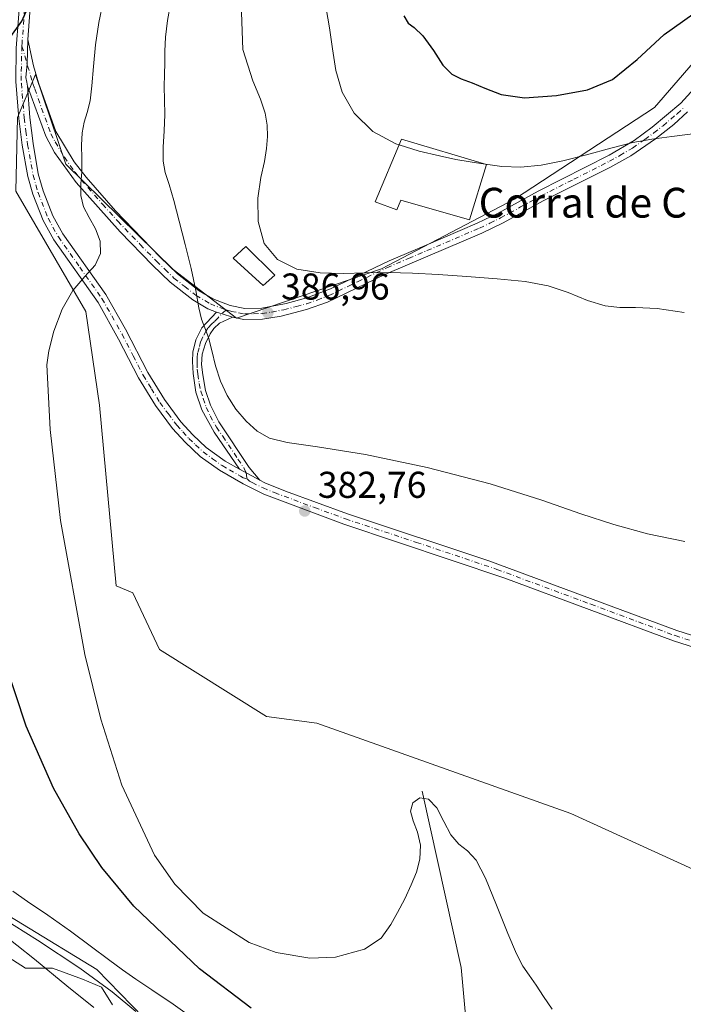
# Model space of a CAD drawing. Units: metres. Extents: x 628428 to 631918, y 4701856 to 4704233.
# Drawn here: x 629837 to 630015, y 4703595 to 4703859 of the extents above; entities that cross this region are included whole.
import ezdxf
from ezdxf.enums import TextEntityAlignment as Align

# ---------------------------------------------------------------- set-up
doc = ezdxf.new("R2010")
doc.units = ezdxf.units.M
doc.header["$MEASUREMENT"] = 0
doc.linetypes.add('DGN Style 4', pattern=[2.6384748266838614, 1.318413404963828, -0.6592067024819142, 0.001648016756204785, -0.6592067024819142])
for name, color, linetype, lineweight in [('Arbolado forestal CxS', 92, 'Continuous', 0), ('Camino Cxs', 7, 'Continuous', 0), ('Camino eje', 30, 'DGN Style 4', 13), ('Corriente natural lineal', 142, 'Continuous', 13), ('Cultivos herbáceos CxS', 92, 'Continuous', 0), ('Curva de nivel maestra', 30, 'Continuous', 30), ('Curva de nivel normal', 30, 'Continuous', 0), ('Edificación Cxs', 1, 'Continuous', 13), ('Edificación industrial Cxs', 135, 'Continuous', 13), ('Espacio natural protegido', 121, 'Continuous', 13), ('Espacio natural protegido CxS', 121, 'Continuous', 0), ('Matorral CxS', 135, 'Continuous', 0), ('Pista no pavimentada Cxs', 111, 'Continuous', 0), ('Pista no pavimentada eje', 91, 'DGN Style 4', 0), ('Punto de cota en terreno', 7, 'Continuous', 0), ('Rótulo de punto de cota en terreno', 7, 'Continuous', 0), ('Texto cartográfico', 7, 'Continuous', 0)]:
    doc.layers.add(name, color=color, linetype=linetype, lineweight=lineweight)
doc.styles.add('Style-Arial', font='txt')

# ---------------------------------------------------------------- blocks, each defined once
blk = doc.blocks.new('5PATER')
at = {"layer": 'Punto de cota en terreno', "linetype": 'Continuous', "lineweight": 0}
h = blk.add_hatch(color=51, dxfattribs=at)
edge = h.paths.add_edge_path()
edge.add_ellipse((0, 0), major_axis=(-0.1095731443231308, -0.1110710700762829), ratio=0.9994222409660322, start_angle=0, end_angle=360)

msp = doc.modelspace()

# ---------------------------------------------------------------- linework, layer by layer
at = {"layer": 'Arbolado forestal CxS', "color": 92, "linetype": 'Continuous', "lineweight": 0}
for points in [[(629649.9331, 4703859.4749, 358.0853999999963), (629634.8781000003, 4703803.838099999, 358.1491999999998), (629627.4914999995, 4703770.6251, 358.4612000000052), (629625.4685000004, 4703726.758099999, 359.6248999999953), (629643.2874999996, 4703692.4915, 363.1083999999973), (629660.3419000005, 4703660.165300001, 362.8469000000041), (629691.7575000003, 4703652.083699999, 362.8246000000072), (629717.7874999996, 4703652.083900001, 364.8080999999947), (629747.1867000004, 4703639.757099999, 359.5973999999987), (629779.4309, 4703645.6775, 367.2118999999948), (629818.0050999997, 4703628.2667, 366.9762000000046), (629858.0324999997, 4703603.909299999, 367.4149999999936), (629889.3727000002, 4703571.705499999, 362.2975000000006)], [(630079.6338999998, 4703414.735300001, 357.7185999999929), (630046.0887000002, 4703434.1819, 357.0970999999991), (630000.8154999996, 4703464.752499999, 362.0169000000024), (629970.2770999996, 4703490.6273, 365.5106999999989), (629948.4596999995, 4703498.949100001, 360.1821999999956), (629919.0245000003, 4703531.2029, 366.944399999993), (629889.3727000002, 4703571.705499999, 362.2975000000006), (629858.0324999997, 4703603.909299999, 367.4149999999936), (629818.0050999997, 4703628.2667, 366.9762000000046), (629779.4309, 4703645.6775, 367.2118999999948), (629747.1867000004, 4703639.757099999, 359.5973999999987)]]:
    msp.add_polyline3d(points, dxfattribs=at)
at = {"layer": 'Camino Cxs', "color": 7, "linetype": 'Continuous', "lineweight": 0, "extrusion": (-0.3025018395347582, -0.9175008556817092, 0.2582340351336729), "elevation": -4506165.707686244, "flags": 128}
msp.add_lwpolyline([(-874643.216195855, 1204898.695137297), (-874641.7131822109, 1204898.89015172), (-874638.8156473077, 1204899.100071704)], dxfattribs=at)
msp.add_lwpolyline([(-874643.216195855, 1204898.695137297), (-874641.7131822109, 1204898.89015172), (-874638.8156473077, 1204899.100071704)], dxfattribs=at)
at = {"layer": 'Camino Cxs', "color": 7, "linetype": 'Continuous', "lineweight": 0, "extrusion": (-0.1244415327530008, 0.06664082081623164, 0.9899865180531616), "elevation": 235455.4822648102, "flags": 128}
msp.add_lwpolyline([(-4443954.094581668, -1648555.196655133), (-4443954.094581668, -1648561.487302477)], dxfattribs=at)
at = {"layer": 'Camino Cxs', "color": 7, "linetype": 'Continuous', "lineweight": 0}
for points in [[(629839.4080999997, 4703840.9505, 376.9814000000042), (629839.2001, 4703842.0601, 376.7829000000056), (629838.9738999996, 4703843.278700001, 376.5397999999986), (629839.3284999998, 4703846.942500001, 376.3291000000027), (629839.5000999998, 4703853.460100001, 376.1717999999965)], [(630016.5900999998, 4703834.0701, 395.7394000000059), (630012.8800999997, 4703830.7301, 395.4783000000025), (630007.9601999996, 4703826.880100001, 395.1962000000058), (630001.3201000001, 4703822.300100001, 395.6244000000006), (629995.7001999998, 4703819.1801, 394.9741999999969), (629977.8400999998, 4703810.190099999, 393.6545999999944), (629967.0800999999, 4703804.290100001, 392.4079000000056), (629961.3501000004, 4703801.520099999, 391.956600000005), (629946.8901000004, 4703795.3301, 390.9510000000009), (629935.3400999998, 4703790.4001, 390.0878999999986), (629919.9301000005, 4703783.0101, 388.8497000000062), (629914.3400999998, 4703781.020099999, 388.2819000000018), (629907.5301000001, 4703779.290100001, 387.6120999999985), (629902.4700999996, 4703778.470100001, 387.0945999999968), (629897.5000999998, 4703778.380100001, 386.7255000000005), (629895.3183000004, 4703778.8079, 386.5200999999943), (629894.4020999996, 4703779.031500001, 386.4478999999992), (629891.6333, 4703779.8873, 386.2451000000001), (629890.1901000004, 4703780.3101, 386.0567000000011), (629887.8502000002, 4703781.200099999, 385.6919999999955), (629883.8201000001, 4703783.620100001, 385.3880000000063), (629877.7500999998, 4703788.360099999, 384.5144), (629872.9600999998, 4703792.9801, 383.9468999999954), (629864.2801000001, 4703801.9101, 382.4486999999936), (629852.4901000002, 4703815.100099999, 380.398000000001), (629846.6700999998, 4703823.190099999, 379.2651000000042), (629844.3301999997, 4703827.5601, 378.834400000007), (629839.4082000004, 4703840.9505, 376.9814000000042), (629839.2001, 4703842.0601, 376.7829000000056), (629838.9740000004, 4703843.278700001, 376.5399000000034), (629839.3284999998, 4703846.942500001, 376.3291000000027), (629839.5000999998, 4703853.460100001, 376.1717999999965), (629841.0201000003, 4703846.420100001, 377.1760000000068), (629842.3501000004, 4703841.880100001, 378.6716000000015), (629847.0301999999, 4703828.850099999, 380.3147000000026), (629851.9501999998, 4703820.710100001, 380.6650999999983), (629855.1300999997, 4703816.5801, 380.9248999999982), (629863.0601000005, 4703807.540100001, 382.2372999999934), (629875.0701000001, 4703795.0801, 384.7231999999931), (629879.7001, 4703790.600099999, 385.7299999999959), (629885.5100999996, 4703786.0701, 386.1680999999954), (629889.1501000002, 4703783.880100001, 386.3834999999963), (629893.8201000001, 4703782.120100001, 387.0488000000041), (629897.7500999998, 4703781.360099999, 387.2921000000061), (629902.3300999999, 4703781.450099999, 387.4204000000027), (629908.8701, 4703782.640100001, 387.9973000000027), (629914.3701, 4703784.1501, 388.7663999999932), (629920.7200999996, 4703786.590100001, 389.460500000001), (629936.4600999998, 4703794.1501, 390.6600000000035), (629946.3901000004, 4703798.350099999, 391.3585000000021), (629960.1201, 4703804.2301, 392.4003999999986), (629965.7200999996, 4703806.9301, 392.7522000000026), (629976.4600999998, 4703812.8301, 394.4976000000024), (629995.5500999996, 4703822.450099999, 395.6622000000062), (630002.2801000001, 4703826.4301, 395.8842000000004), (630007.1001000004, 4703829.9801, 396.1058000000049), (630014.7301000003, 4703836.440099999, 396.6187999999966), (630019.2500999998, 4703841.360099999, 396.6768000000012)], [(629839.5000999998, 4703853.460100001, 376.1717999999965), (629841.0201000003, 4703846.420100001, 377.1760000000068), (629842.3501000004, 4703841.880100001, 378.6716000000015), (629847.0301999999, 4703828.850099999, 380.3147000000026), (629851.9501999998, 4703820.710100001, 380.6650999999983), (629855.1300999997, 4703816.5801, 380.9248999999982), (629863.0601000005, 4703807.540100001, 382.2372999999934), (629875.0701000001, 4703795.0801, 384.7231999999931), (629879.7001, 4703790.600099999, 385.7299999999959), (629885.5100999996, 4703786.0701, 386.1680999999954), (629889.1501000002, 4703783.880100001, 386.3834999999963), (629893.8201000001, 4703782.120100001, 387.0488000000041), (629897.7500999998, 4703781.360099999, 387.2921000000061), (629902.3300999999, 4703781.450099999, 387.4204000000027), (629908.8701, 4703782.640100001, 387.9973000000027), (629914.3701, 4703784.1501, 388.7663999999932), (629920.7200999996, 4703786.590100001, 389.460500000001), (629936.4600999998, 4703794.1501, 390.6600000000035), (629946.3901000004, 4703798.350099999, 391.3585000000021), (629960.1201, 4703804.2301, 392.4003999999986), (629965.7200999996, 4703806.9301, 392.7522000000026), (629976.4600999998, 4703812.8301, 394.4976000000024), (629995.5500999996, 4703822.450099999, 395.6622000000062), (630002.2801000001, 4703826.4301, 395.8842000000004), (630007.1001000004, 4703829.9801, 396.1058000000049), (630014.7301000003, 4703836.440099999, 396.6187999999966), (630019.2500999998, 4703841.360099999, 396.6768000000012)], [(629890.1901000004, 4703780.3101, 386.0567000000011), (629887.8502000002, 4703781.200099999, 385.6919999999955), (629883.8201000001, 4703783.620100001, 385.3880000000063), (629877.7500999998, 4703788.360099999, 384.5144), (629872.9600999998, 4703792.9801, 383.9468999999954), (629864.2801000001, 4703801.9101, 382.4486999999936), (629852.4901000002, 4703815.100099999, 380.398000000001), (629846.6700999998, 4703823.190099999, 379.2651000000042), (629844.3301999997, 4703827.5601, 378.834400000007), (629839.4080999997, 4703840.9505, 376.9814000000042)], [(630016.5900999998, 4703834.0701, 395.7394000000059), (630012.8800999997, 4703830.7301, 395.4783000000025), (630007.9601999996, 4703826.880100001, 395.1962000000058), (630001.3201000001, 4703822.300100001, 395.6244000000006), (629995.7001999998, 4703819.1801, 394.9741999999969), (629977.8400999998, 4703810.190099999, 393.6545999999944), (629967.0800999999, 4703804.290100001, 392.4079000000056), (629961.3501000004, 4703801.520099999, 391.956600000005), (629946.8901000004, 4703795.3301, 390.9510000000009), (629935.3400999998, 4703790.4001, 390.0878999999986), (629919.9301000005, 4703783.0101, 388.8497000000062), (629914.3400999998, 4703781.020099999, 388.2819000000018), (629907.5301000001, 4703779.290100001, 387.6120999999985), (629902.4700999996, 4703778.470100001, 387.0945999999968), (629897.5000999998, 4703778.380100001, 386.7255000000005), (629895.3183000004, 4703778.8079, 386.5200999999943), (629894.4020999996, 4703779.031500001, 386.4478999999992)], [(629896.2901, 4703738.170100001, 383.6107999999949), (629889.5301000001, 4703748.120100001, 384.6540999999997), (629886.2100999998, 4703754.140100001, 384.6575000000012), (629884.6300999997, 4703758.870100001, 385.0728999999992), (629883.8601000002, 4703763.870100001, 385.4772999999986), (629883.7200999996, 4703767.120100001, 386.4060000000027), (629883.8400999998, 4703769.630100001, 386.3788999999961), (629884.5800999999, 4703772.870100001, 386.0286000000052), (629886.2500999998, 4703776.1501, 385.5595999999932), (629890.1901000004, 4703780.3101, 386.0567000000011)], [(629894.4020999996, 4703779.031500001, 386.4478999999992), (629890.9901000002, 4703777.390100001, 385.6921000000002), (629889.4200999998, 4703775.950099999, 385.5473999999958), (629888.4200999998, 4703774.5001, 385.4553000000014), (629887.1601, 4703771.920100001, 385.5065999999933), (629886.2801000001, 4703769.0801, 385.9535999999935), (629886.1300999997, 4703766.280099999, 386.0359999999928), (629886.4401000004, 4703763.5101, 385.9158000000025), (629887.2301000003, 4703759.3201, 385.6303000000044), (629888.5701000001, 4703755.4001, 385.4089999999997), (629890.7301000003, 4703750.890100001, 385.6293000000005), (629898.9001000002, 4703738.670100001, 384.7434000000067), (629901.7801000001, 4703735.2301, 384.4988000000012)]]:
    msp.add_polyline3d(points, dxfattribs=at)
msp.add_polyline3d([(629894.4020999996, 4703779.031500001, 386.4478999999992), (629890.9901000002, 4703777.390100001, 385.6921000000002), (629889.4200999998, 4703775.950099999, 385.5473999999958), (629888.4200999998, 4703774.5001, 385.4553000000014), (629887.1601, 4703771.920100001, 385.5065999999933), (629886.2801000001, 4703769.0801, 385.9535999999935), (629886.1300999997, 4703766.280099999, 386.0359999999928), (629886.4401000004, 4703763.5101, 385.9158000000025), (629887.2301000003, 4703759.3201, 385.6303000000044), (629888.5701000001, 4703755.4001, 385.4089999999997), (629890.7301000003, 4703750.890100001, 385.6293000000005), (629898.9001000002, 4703738.670100001, 384.7434000000067), (629901.7801000001, 4703735.2301, 384.4988000000012), (629896.2901, 4703738.170100001, 383.6107999999949), (629889.5301000001, 4703748.120100001, 384.6540999999997), (629886.2100999998, 4703754.140100001, 384.6575000000012), (629884.6300999997, 4703758.870100001, 385.0728999999992), (629883.8601000002, 4703763.870100001, 385.4772999999986), (629883.7200999996, 4703767.120100001, 386.4060000000027), (629883.8400999998, 4703769.630100001, 386.3788999999961), (629884.5800999999, 4703772.870100001, 386.0286000000052), (629886.2500999998, 4703776.1501, 385.5595999999932), (629890.1901000004, 4703780.3101, 386.0567000000011), (629891.6333, 4703779.8873, 386.2451000000001)], close=True, dxfattribs=at)
at = {"layer": 'Camino eje', "color": 30, "linetype": 'DGN Style 4', "lineweight": 13}
for points in [[(629837.9369000001, 4703851.726500001, 375.5535999999993), (629840.8551000003, 4703841.6951, 377.7933000000049), (629841.3557000002, 4703840.248500001, 378.1876000000047), (629845.6801000005, 4703828.2051, 379.6205000000046), (629846.8501000004, 4703826.020099999, 380.1728000000003), (629849.3101000005, 4703821.950099999, 379.9725000000035), (629852.2200999996, 4703817.905099999, 380.0889000000025), (629853.8101000005, 4703815.840100001, 380.6272999999928), (629855.6171000004, 4703813.818499999, 381.1778999999952), (629859.5821000002, 4703809.2985, 381.6772000000055), (629863.6700999998, 4703804.725099999, 382.340400000001), (629869.6750999996, 4703798.495100001, 383.6683000000049), (629874.0151000004, 4703794.030099999, 384.3589999999967), (629876.3300999999, 4703791.790100001, 384.8997999999993), (629878.7251000004, 4703789.4801, 385.108699999997), (629881.6300999997, 4703787.215100001, 385.4731000000029), (629884.6651, 4703784.845100001, 385.7602999999945), (629888.5000999998, 4703782.540100001, 385.9841000000015), (629891.9275000002, 4703781.239499999, 386.5852000000014), (629892.7370999996, 4703780.9849, 386.6782999999996)], [(629892.7370999996, 4703780.9849, 386.6782999999996), (629894.1051000003, 4703780.5551, 386.7394000000059), (629896.0701000001, 4703780.175100001, 386.8920000000071), (629897.6250999998, 4703779.870100001, 387.0117000000027), (629900.1101000002, 4703779.915100001, 387.1401999999944), (629902.4001000002, 4703779.960100001, 387.2559000000037), (629904.9301000005, 4703780.370100001, 387.4943999999959), (629908.2001, 4703780.965100001, 387.7955999999977), (629911.6051000003, 4703781.8301, 388.125199999995), (629914.3551000003, 4703782.585100001, 388.4149000000034), (629917.1501000002, 4703783.5801, 388.8494999999967), (629920.3251, 4703784.800100001, 389.1633000000002), (629928.0301000001, 4703788.495100001, 389.8029999999999), (629935.9001000002, 4703792.2751, 390.3604999999953), (629941.6750999996, 4703794.7401, 390.7991999999941), (629946.6401000004, 4703796.840100001, 391.1521000000066), (629960.7351000002, 4703802.8751, 392.1542000000045), (629963.5351, 4703804.225099999, 392.3574999999983), (629966.4001000002, 4703805.610099999, 392.5767999999953), (629971.7801000001, 4703808.5601, 393.2544999999955), (629977.1501000002, 4703811.5101, 394.0090000000055), (629986.0800999999, 4703816.005100001, 394.3271999999997), (629995.6250999998, 4703820.815099999, 395.3120999999956), (629998.4351000005, 4703822.3751, 395.3742000000057), (630001.8000999996, 4703824.3651, 395.8006000000024), (630005.1201, 4703826.655099999, 395.5081000000064), (630007.5301000001, 4703828.4301, 395.5357999999979), (630009.9901000002, 4703830.3551, 395.8031000000047), (630013.8051000005, 4703833.585100001, 395.9771999999939), (630015.6601, 4703835.255100001, 396.1111999999994)], [(629892.7370999996, 4703780.9849, 386.6782999999996), (629890.5900999998, 4703778.850099999, 385.8806999999942), (629889.6051000003, 4703777.8101, 385.5874999999942), (629888.8201000001, 4703777.090100001, 385.4655999999959), (629887.8350999998, 4703776.050100001, 385.3714000000036), (629887.3350999998, 4703775.325099999, 385.3735000000015), (629886.5000999998, 4703773.6851, 385.5734999999986), (629885.8701, 4703772.395099999, 385.7568000000028), (629885.5000999998, 4703770.7751, 385.9677999999985), (629885.0601000005, 4703769.3551, 386.1618000000017), (629885.0000999998, 4703768.100099999, 386.2624000000069), (629884.9250999996, 4703766.700099999, 386.1733999999997), (629884.9951, 4703765.075099999, 385.8852000000043), (629885.1501000002, 4703763.690099999, 385.6747000000032), (629885.5351, 4703761.190099999, 385.4728000000032), (629885.9301000005, 4703759.095100001, 385.3421999999992), (629886.6001000004, 4703757.1351, 385.1983000000037), (629887.3901000004, 4703754.770099999, 384.8668000000035), (629888.4700999996, 4703752.515100001, 384.9141999999993), (629890.1300999997, 4703749.505100001, 385.1082000000025), (629891.8201000001, 4703747.0175, 385.0141000000003), (629895.9051000001, 4703740.907500001, 384.8565999999992), (629897.5950999996, 4703738.420100001, 384.0948999999964), (629898.0921, 4703737.2051, 383.7085999999982), (629898.3844999997, 4703735.6141, 383.476800000004)]]:
    msp.add_polyline3d(points, dxfattribs=at)
at = {"layer": 'Corriente natural lineal', "color": 142, "linetype": 'Continuous', "lineweight": 13}
msp.add_polyline3d([(629945.3400999998, 4703651.7601, 380.1218999999983), (629955.8201000001, 4703604.5101, 376.4355999999971), (629957.4801000003, 4703585.8301, 374.9296999999933), (629958.2401000002, 4703568.800100001, 372.6674000000057), (629957.4901000002, 4703550.3301, 370.2943999999989), (629957.3300999999, 4703536.2501, 368.7253000000055), (629955.0701000001, 4703520.4901, 365.9697000000015), (629948.1001000004, 4703503.220100001, 361.7228000000032), (629943.6801000005, 4703493.5701, 358.0139999999956), (629922.5142000001, 4703457.594500001, 351.8525999999983)], dxfattribs=at)
at = {"layer": 'Cultivos herbáceos CxS', "color": 92, "linetype": 'Continuous', "lineweight": 0}
for points in [[(630036.4347000001, 4703622.452500001, 383.1131000000024), (629985.2714999998, 4703645.799100001, 383.2035999999935), (629917.0553000001, 4703670.043500001, 382.0944000000018), (629903.5904999999, 4703671.839299999, 381.5574000000051), (629874.8680999996, 4703689.798900001, 381.2927000000054), (629867.6875, 4703705.063899999, 381.4533999999985), (629863.1995000001, 4703706.8599, 381.1073000000033), (629858.7127, 4703755.3497, 381.398000000001), (629855.1231000006, 4703780.492699999, 380.6708000000072), (629836.2741, 4703812.819499999, 376.7850999999937), (629836.7763, 4703832.590500001, 376.1272999999928), (629841.5547000002, 4703844.1447, 375.8662999999942), (629843.6164999995, 4703838.061899999, 376.545299999998), (629849.7380999997, 4703820.003699999, 378.8436999999976), (629878.5072999997, 4703791.766899999, 384.0614999999962), (629895.5148999998, 4703778.697100001, 386.1895999999979), (629934.4068999998, 4703791.953299999, 390.4976000000024), (629970.1259000005, 4703810.6635, 393.5865999999951), (630007.7153000003, 4703835.2709, 396.9597000000067), (630027.3306999998, 4703857.8729, 398.7464000000036)], [(630027.3306999998, 4703857.8729, 398.7464000000036), (630007.7153000003, 4703835.2709, 396.9597000000067), (629970.1259000005, 4703810.6635, 393.5865999999951), (629934.4068999998, 4703791.953299999, 390.4976000000024), (629895.5148999998, 4703778.697100001, 386.1895999999979), (629878.5072999997, 4703791.766899999, 384.0614999999962), (629849.7380999997, 4703820.003699999, 378.8436999999976), (629843.6164999995, 4703838.061899999, 376.545299999998), (629841.5547000002, 4703844.1447, 375.8662999999942), (629836.7763, 4703832.590500001, 376.1272999999928), (629836.2741, 4703812.819499999, 376.7850999999937), (629855.1231000006, 4703780.492699999, 380.6708000000072), (629858.7127, 4703755.3497, 381.398000000001), (629863.1995000001, 4703706.8599, 381.1073000000033), (629867.6875, 4703705.063899999, 381.4533999999985), (629874.8680999996, 4703689.798900001, 381.2927000000054), (629903.5904999999, 4703671.839299999, 381.5574000000051), (629917.0553000001, 4703670.043500001, 382.0944000000018), (629985.2714999998, 4703645.799100001, 383.2035999999935), (630036.4347000001, 4703622.452500001, 383.1131000000024)]]:
    msp.add_polyline3d(points, dxfattribs=at)
at = {"layer": 'Curva de nivel maestra', "color": 30, "linetype": 'Continuous', "lineweight": 30, "flags": 128}
for points, elevation in [([(629899.4500000002, 4703593.550100001), (629885.6299999999, 4703604.090100001), (629867.9299999997, 4703620.920100001), (629859.4100000003, 4703631.350099999), (629853.2800000003, 4703640.390100001), (629846.4299999997, 4703652.640100001), (629839.0499999998, 4703669.2401), (629830.5999999996, 4703694.690099999), (629823.3399999999, 4703726.600099999), (629820.9299999997, 4703744.120100001), (629819.9199999999, 4703758.610099999), (629820.1699999999, 4703786.7501), (629822.04, 4703812.2301), (629824.2599999999, 4703825.460100001), (629825.54, 4703830.860099999), (629828.0800000001, 4703841.590100001), (629829.1100000005, 4703846.0801), (629831.1399999997, 4703849.880100001), (629834.4800000006, 4703853.690099999), (629837.9299999997, 4703858.380100001), (629841, 4703865.5001)], 375), ([(629940.4400000004, 4703859.8101), (629941.6299999999, 4703857.890100001), (629943.2300000006, 4703856.690099999), (629945.5700000003, 4703854.4901), (629948.3499999996, 4703850.550100001), (629950.9299999997, 4703846.5701), (629953.2699999996, 4703844.1601), (629955.8499999996, 4703842.920100001), (629958.79, 4703841.840100001), (629962.1600000003, 4703840.440099999), (629966.5099999999, 4703838.770099999), (629972.8300000001, 4703837.8301), (629981.3600000005, 4703838.440099999), (629989.7000000002, 4703839.9901), (629996.4100000003, 4703842.790100001), (630003.0099999999, 4703848.100099999), (630010.29, 4703854.800100001), (630017.9500000002, 4703860.300100001)], 400)]:
    msp.add_lwpolyline(points, dxfattribs=dict(at, elevation=elevation))
at = {"layer": 'Curva de nivel normal', "color": 30, "linetype": 'Continuous', "lineweight": 0, "flags": 128}
for points, elevation in [([(629896.6500000004, 4703865.860099999), (629897.1799999997, 4703850.8301), (629899.9299999997, 4703842.450099999), (629902, 4703837.520099999), (629903.2000000002, 4703833.770099999), (629903.7300000006, 4703830.550100001), (629903.8099999997, 4703827.440099999), (629903.5800000001, 4703824.2501), (629902.9900000002, 4703820.7601), (629902.0599999997, 4703816.4801), (629901.2400000002, 4703810.960100001), (629901.29, 4703804.640100001), (629902.9500000002, 4703798.790100001), (629906.5099999999, 4703794.460100001), (629911.75, 4703791.9101), (629917.9400000004, 4703790.870100001), (629924.1799999997, 4703790.7501), (629930.1699999999, 4703790.9001), (629936.2800000003, 4703790.950099999), (629942.75, 4703790.8201), (629949.6399999997, 4703790.460100001), (629957.29, 4703789.9001), (629965.4900000002, 4703789.270099999), (629973.0300000003, 4703788.540100001), (629979.2000000002, 4703787.390100001), (629984.5599999997, 4703785.5801), (629989.7400000002, 4703783.4901), (629994.4699999997, 4703782.040100001), (629998.4299999997, 4703781.610099999), (630002.6100000005, 4703781.630100001), (630008.3799999999, 4703781.280099999), (630015.6500000004, 4703780.2601)], 390), ([(629980.2300000006, 4703593.3101), (629977.9400000004, 4703596.700099999), (629975.9100000003, 4703599.7601), (629974.0599999997, 4703602.4001), (629972.3600000005, 4703604.840100001), (629970.6299999999, 4703608.110099999), (629968.2999999998, 4703613.630100001), (629965.2699999996, 4703621.200099999), (629962.3099999997, 4703628.450099999), (629959.8399999999, 4703633.280099999), (629957.54, 4703635.790100001), (629955.2100000001, 4703637.540100001), (629953.0300000003, 4703640.0701), (629951.1399999997, 4703643.700099999), (629949.2699999996, 4703647.360099999), (629947.0599999997, 4703649.670100001), (629944.6799999997, 4703650.020099999), (629942.8399999999, 4703648.710100001), (629942.2400000002, 4703646.460100001), (629942.9000000004, 4703643.8301), (629944.0999999996, 4703640.8101), (629944.8700000001, 4703637.280099999), (629944.7300000006, 4703633.5701), (629943.79, 4703630.090100001), (629942.3899999997, 4703626.6501), (629940.6799999997, 4703622.920100001), (629938.75, 4703619.2301), (629936.9100000003, 4703616.040100001), (629934.3700000001, 4703612.340100001), (629929.8300000001, 4703609.370100001), (629922.1100000005, 4703607.2501), (629915.1699999999, 4703607.0001), (629906.1500000004, 4703608.540100001), (629898.9199999999, 4703611.200099999), (629886.5999999996, 4703619.050100001), (629878.9699999997, 4703626.8301), (629873.5, 4703634.6501), (629864.75, 4703653.420100001), (629859.1200000001, 4703671.130100001), (629854.7999999998, 4703688.450099999), (629848.2699999996, 4703724.420100001), (629845.5300000003, 4703748.8201), (629844.5899999999, 4703766.1801), (629845.1399999997, 4703769.9801), (629846.5199999996, 4703775.2301), (629848.7000000002, 4703781.1501), (629851.5599999997, 4703786.1801), (629854.7999999998, 4703789.860099999), (629857.5999999996, 4703792.9301), (629859.0300000003, 4703796.0601), (629858.8899999997, 4703799.420100001), (629857.6500000004, 4703802.720100001), (629855.9299999997, 4703805.720100001), (629854.4199999999, 4703808.600099999), (629853.7100000001, 4703811.610099999), (629853.7599999999, 4703814.7501), (629854, 4703818.030099999), (629854.0199999996, 4703821.5601), (629853.9500000002, 4703825.1801), (629854.0800000001, 4703828.4901), (629854.6100000005, 4703831.3201), (629855.4400000004, 4703833.950099999), (629856.2100000001, 4703837.030099999), (629856.7300000006, 4703841.090100001), (629857.1500000004, 4703846.2401), (629857.7100000001, 4703852.100099999), (629858.5800000001, 4703858.030099999), (629859.75, 4703863.5701)], 380), ([(630015.8700000001, 4703718.8101), (630005.8200000003, 4703720.870100001), (629996.7599999999, 4703723.380100001), (629987.9500000002, 4703726.2601), (629977.4800000006, 4703729.870100001), (629963.5800000001, 4703734.2401), (629946.7300000006, 4703738.690099999), (629930.1200000001, 4703742.1801), (629917.25, 4703744.2401), (629909.1200000001, 4703745.370100001), (629904.3700000001, 4703746.530099999), (629901.0899999999, 4703748.390100001), (629898.1500000004, 4703751.0701), (629895.3499999996, 4703754.3201), (629893, 4703757.9301), (629891.2199999997, 4703761.8301), (629889.9000000004, 4703765.960100001), (629888.8700000001, 4703770.050100001), (629887.9600000001, 4703773.550100001), (629887.0300000003, 4703776.1601), (629886.1600000003, 4703778.440099999), (629885.4500000002, 4703781.520099999), (629884.6100000005, 4703786.140100001), (629883.3200000003, 4703792.040100001), (629881.7400000002, 4703798.460100001), (629880.1600000003, 4703804.7301), (629878.7000000002, 4703810.2601), (629877.4199999999, 4703814.5601), (629876.4000000004, 4703817.780099999), (629875.8600000005, 4703820.860099999), (629875.8700000001, 4703824.620100001), (629876.1299999999, 4703829.020099999), (629876.2400000002, 4703833.380100001), (629876.1699999999, 4703837.3201), (629876.1200000001, 4703840.880100001), (629876.1799999997, 4703844.1501), (629876.25, 4703847.210100001), (629876.2999999998, 4703850.380100001), (629876.4800000006, 4703854.140100001), (629876.9699999997, 4703858.5801), (629877.7999999998, 4703863.040100001)], 385), ([(629919.5999999996, 4703861.8201), (629920.4800000006, 4703856.630100001), (629921.2400000002, 4703851.030099999), (629922.1699999999, 4703845.210100001), (629923.8700000001, 4703839.360099999), (629927.1100000005, 4703833.690099999), (629932.1100000005, 4703828.850099999), (629938.2800000003, 4703825.5001), (629939.1914999997, 4703825.214199999)], 395), ([(630019.3399999999, 4703828.380100001), (630012.3700000001, 4703827.470100001), (630007.0300000003, 4703826.780099999), (630001.9000000004, 4703825.8301), (629995.9500000002, 4703824.3101), (629989.4100000003, 4703822.550100001), (629983.0899999999, 4703820.960100001), (629977.2999999998, 4703819.7601), (629971.8600000005, 4703819.2401), (629966.7699999996, 4703819.460100001), (629962.3603999997, 4703820.013699999)], 395.0000000000001), ([(629939.1914999997, 4703825.214199999), (629944.5599999997, 4703823.530099999), (629950.0199999996, 4703822.270099999), (629954.4000000004, 4703821.340100001), (629958.2400000002, 4703820.640100001), (629962.2300000006, 4703820.030099999), (629962.3603999997, 4703820.013699999)], 395), ([(629857.2300000006, 4703593.7501), (629850, 4703599.540100001), (629841.2800000003, 4703606.710100001), (629831.6900000004, 4703614.200099999), (629821.6399999997, 4703620.840100001), (629811.7300000006, 4703626.030099999), (629803.1299999999, 4703629.610099999), (629796.54, 4703631.860099999), (629791.2300000006, 4703633.420100001), (629785.7300000006, 4703634.920100001), (629778.2199999997, 4703636.870100001), (629729.0300000003, 4703647.600099999), (629673.1100000005, 4703649.860099999)], 360), ([(629885.4500000002, 4703589.700099999), (629878.4900000002, 4703594.640100001), (629872.8200000003, 4703598.520099999), (629868.5, 4703601.360099999), (629864.9100000003, 4703603.840100001), (629861.2000000002, 4703606.600099999), (629856.6100000005, 4703610.0601), (629850.9400000004, 4703614.220100001), (629844.8499999996, 4703618.520099999), (629839.4199999999, 4703622.1801), (629835.5, 4703624.960100001)], 370), ([(629868.5099999999, 4703592.6501), (629862.1100000005, 4703597.940099999), (629853.4600000001, 4703604.280099999), (629842.1299999999, 4703611.860099999), (629829.4800000006, 4703619.7301)], 365.0000000000001)]:
    msp.add_lwpolyline(points, dxfattribs=dict(at, elevation=elevation))
at = {"layer": 'Edificación Cxs', "color": 1, "linetype": 'Continuous', "lineweight": 13}
msp.add_polyline3d([(629905.7801000001, 4703790.270099999, 389.709799999997), (629902.7001, 4703787.520099999, 388.909799999994), (629894.6601, 4703794.800100001, 388.3168000000005), (629897.9901000002, 4703797.940099999, 389.8012000000017), (629905.7801000001, 4703790.270099999, 389.709799999997)], dxfattribs=at)
msp.add_3dface([(629905.7801000001, 4703790.270099999, 389.8012000000017), (629902.7001, 4703787.520099999, 389.8012000000017), (629894.6601, 4703794.800100001, 389.8012000000017), (629897.9901000002, 4703797.940099999, 389.8012000000017)], dxfattribs=at)
at = {"layer": 'Edificación industrial Cxs', "color": 135, "linetype": 'Continuous', "lineweight": 13, "elevation": 396.127999999997, "flags": 128}
msp.add_lwpolyline([(629962.6401000004, 4703819.9301), (629958.0701000001, 4703805.0801), (629939.5800999999, 4703810.4301), (629938.5701000001, 4703807.8201), (629932.7301000003, 4703809.9101), (629939.8400999998, 4703826.7501)], close=True, dxfattribs=at)
at = {"layer": 'Edificación industrial Cxs', "color": 135, "linetype": 'Continuous', "lineweight": 13}
msp.add_polyline3d([(629962.6401000004, 4703819.9301, 396.013300000006), (629958.0701000001, 4703805.0801, 392.6227000000072), (629939.5800999999, 4703810.4301, 393.550900000002), (629938.5701000001, 4703807.8201, 393.4581000000035), (629932.7301000003, 4703809.9101, 393.7945999999938), (629939.8400999998, 4703826.7501, 396.127999999997), (629962.6401000004, 4703819.9301, 396.013300000006)], dxfattribs=at)
at = {"layer": 'Espacio natural protegido', "color": 121, "linetype": 'Continuous', "lineweight": 13, "flags": 128}
msp.add_lwpolyline([(629862.2129, 4703594.444499998), (629859.2969000004, 4703599.1835), (629854.1941000011, 4703601.3705), (629846.1740000001, 4703604.286499999), (629838.8831000011, 4703604.286699997), (629830.8642999999, 4703609.390699998), (629825.7605000016, 4703617.409500001), (629816.6475000002, 4703622.877499999), (629806.8047000022, 4703627.252500001), (629794.0467000013, 4703631.991699998), (629773.2689000004, 4703636.3657), (629758.3231000009, 4703640.739700002), (629751.3971000013, 4703642.926700002), (629740.4612999995, 4703651.038700001), (629735.1003000007, 4703651.041700001), (629721.7015000016, 4703653.284800002), (629701.1767000018, 4703655.053900001), (629684.9857000014, 4703656.369899997)], dxfattribs=at)
at = {"layer": 'Espacio natural protegido CxS', "color": 121, "linetype": 'Continuous', "lineweight": 0, "flags": 128}
msp.add_lwpolyline([(629684.9857000008, 4703656.369899998), (629701.176699999, 4703655.053900001), (629721.7015000011, 4703653.284800001), (629735.1003000002, 4703651.0417), (629740.461299999, 4703651.038699999), (629751.3971000008, 4703642.926700001), (629758.3231000003, 4703640.739700001), (629773.2688999998, 4703636.365700001), (629794.0467000008, 4703631.991699999), (629806.8046999995, 4703627.252500001), (629816.6474999997, 4703622.877499999), (629825.7604999989, 4703617.4095), (629830.8642999993, 4703609.390699998), (629838.8831000007, 4703604.286699999), (629846.1739999995, 4703604.286499999), (629854.1941000005, 4703601.370499999), (629859.2969000001, 4703599.183499999), (629862.2128999995, 4703594.444499999)], dxfattribs=at)
at = {"layer": 'Matorral CxS', "color": 135, "linetype": 'Continuous', "lineweight": 0}
for points in [[(629889.3727000002, 4703571.705499999, 362.2975000000006), (629858.0324999997, 4703603.909299999, 367.4149999999936), (629818.0050999997, 4703628.2667, 366.9762000000046), (629779.4309, 4703645.6775, 367.2118999999948), (629747.1867000004, 4703639.757099999, 359.5973999999987), (629743.6961000003, 4703651.731100001, 365.6818000000058), (629738.6187000005, 4703675.7291, 365.953800000003), (629735.2955, 4703705.488100001, 365.859500000006), (629753.5415000003, 4703760.572899999, 367.3608999999997), (629762.1300999997, 4703796.356899999, 367.5581999999995), (629768.9556999998, 4703880.1679, 366.6796000000031)], [(630027.3306999998, 4703857.8729, 398.7464000000036), (630007.7153000003, 4703835.2709, 396.9597000000067), (629970.1259000005, 4703810.6635, 393.5865999999951), (629934.4068999998, 4703791.953299999, 390.4976000000024), (629895.5148999998, 4703778.697100001, 386.1895999999979), (629878.5072999997, 4703791.766899999, 384.0614999999962), (629849.7380999997, 4703820.003699999, 378.8436999999976), (629843.6164999995, 4703838.061899999, 376.545299999998), (629841.5547000002, 4703844.1447, 375.8662999999942), (629836.7763, 4703832.590500001, 376.1272999999928), (629836.2741, 4703812.819499999, 376.7850999999937), (629855.1231000006, 4703780.492699999, 380.6708000000072), (629858.7127, 4703755.3497, 381.398000000001), (629863.1995000001, 4703706.8599, 381.1073000000033), (629867.6875, 4703705.063899999, 381.4533999999985), (629874.8680999996, 4703689.798900001, 381.2927000000054), (629903.5904999999, 4703671.839299999, 381.5574000000051), (629917.0553000001, 4703670.043500001, 382.0944000000018), (629985.2714999998, 4703645.799100001, 383.2035999999935), (630036.4347000001, 4703622.452500001, 383.1131000000024)], [(630027.3306999998, 4703857.8729, 398.7464000000036), (630007.7153000003, 4703835.2709, 396.9597000000067), (629970.1259000005, 4703810.6635, 393.5865999999951), (629934.4068999998, 4703791.953299999, 390.4976000000024), (629895.5148999998, 4703778.697100001, 386.1895999999979), (629878.5072999997, 4703791.766899999, 384.0614999999962), (629849.7380999997, 4703820.003699999, 378.8436999999976), (629843.6164999995, 4703838.061899999, 376.545299999998), (629841.5547000002, 4703844.1447, 375.8662999999942), (629836.7763, 4703832.590500001, 376.1272999999928), (629836.2741, 4703812.819499999, 376.7850999999937), (629855.1231000006, 4703780.492699999, 380.6708000000072), (629858.7127, 4703755.3497, 381.398000000001), (629863.1995000001, 4703706.8599, 381.1073000000033), (629867.6875, 4703705.063899999, 381.4533999999985), (629874.8680999996, 4703689.798900001, 381.2927000000054), (629903.5904999999, 4703671.839299999, 381.5574000000051), (629917.0553000001, 4703670.043500001, 382.0944000000018), (629985.2714999998, 4703645.799100001, 383.2035999999935), (630036.4347000001, 4703622.452500001, 383.1131000000024)], [(630079.6338999998, 4703414.735300001, 357.7185999999929), (630046.0887000002, 4703434.1819, 357.0970999999991), (630000.8154999996, 4703464.752499999, 362.0169000000024), (629970.2770999996, 4703490.6273, 365.5106999999989), (629948.4596999995, 4703498.949100001, 360.1821999999956), (629919.0245000003, 4703531.2029, 366.944399999993), (629889.3727000002, 4703571.705499999, 362.2975000000006), (629858.0324999997, 4703603.909299999, 367.4149999999936), (629818.0050999997, 4703628.2667, 366.9762000000046), (629779.4309, 4703645.6775, 367.2118999999948), (629747.1867000004, 4703639.757099999, 359.5973999999987)]]:
    msp.add_polyline3d(points, dxfattribs=at)
at = {"layer": 'Pista no pavimentada Cxs', "color": 111, "linetype": 'Continuous', "lineweight": 0, "extrusion": (-0.1244415327530008, 0.06664082081623164, 0.9899865180531616), "elevation": 235455.4822648102, "flags": 128}
msp.add_lwpolyline([(-4443954.094581668, -1648555.196655133), (-4443954.094581668, -1648561.487302477)], dxfattribs=at)
at = {"layer": 'Pista no pavimentada Cxs', "color": 111, "linetype": 'Continuous', "lineweight": 0}
for points in [[(630028.7801000001, 4703687.030099999, 384.3467999999993), (630012.7801000001, 4703692.170100001, 383.420299999998), (629967.5701000001, 4703708.9901, 383.2075000000041), (629924.3201000001, 4703723.4901, 383.5464999999967), (629902.8400999998, 4703731.5001, 383.3171000000002), (629897.3000999996, 4703734.2301, 382.9092999999993), (629890.9200999998, 4703737.920100001, 382.5372000000062), (629885.7401000002, 4703741.610099999, 382.5007000000041), (629881.7001, 4703745.420100001, 382.5696999999927), (629878.3501000004, 4703749.100099999, 382.4992000000057), (629873.7500999998, 4703755.270099999, 382.3386000000028), (629869.1801000005, 4703762.6801, 382.2198999999964), (629863.8501000004, 4703773.090100001, 381.9054999999935), (629858.3601000002, 4703782.9101, 380.8369999999995), (629846.4700999996, 4703799.780099999, 378.9667000000045), (629843.6101000002, 4703804.9301, 378.5206999999937), (629840.8701, 4703811.970100001, 377.8825999999972), (629839.5000999998, 4703816.7601, 377.5883000000031), (629838.0301000001, 4703825.1501, 376.885500000004), (629837.1201, 4703832.300100001, 376.4922999999981), (629836.2701000003, 4703842.2301, 375.8365999999951), (629836.4101, 4703851.1801, 375.4753000000055), (629839.5000999998, 4703891.530099999, 374.0662000000011)], [(630028.7801000001, 4703687.030099999, 384.3467999999993), (630012.7801000001, 4703692.170100001, 383.420299999998), (629967.5701000001, 4703708.9901, 383.2075000000041), (629924.3201000001, 4703723.4901, 383.5464999999967), (629902.8400999998, 4703731.5001, 383.3171000000002), (629897.3000999996, 4703734.2301, 382.9092999999993), (629890.9200999998, 4703737.920100001, 382.5372000000062), (629885.7401000002, 4703741.610099999, 382.5007000000041), (629881.7001, 4703745.420100001, 382.5696999999927), (629878.3501000004, 4703749.100099999, 382.4992000000057), (629873.7500999998, 4703755.270099999, 382.3386000000028), (629869.1801000005, 4703762.6801, 382.2198999999964), (629863.8501000004, 4703773.090100001, 381.9054999999935), (629858.3601000002, 4703782.9101, 380.8369999999995), (629846.4700999996, 4703799.780099999, 378.9667000000045), (629843.6101000002, 4703804.9301, 378.5206999999937), (629840.8701, 4703811.970100001, 377.8825999999972), (629839.5000999998, 4703816.7601, 377.5883000000031), (629838.0301000001, 4703825.1501, 376.885500000004), (629837.1201, 4703832.300100001, 376.4922999999981), (629836.2701000003, 4703842.2301, 375.8365999999951), (629836.4101, 4703851.1801, 375.4753000000055), (629839.5000999998, 4703891.530099999, 374.0662000000011)], [(629842.2301000003, 4703889.790100001, 374.6190000000061), (629839.5000999998, 4703853.460100001, 376.1717999999965), (629839.3284999998, 4703846.942500001, 376.3291000000027), (629838.9740000004, 4703843.278700001, 376.5399000000034), (629839.2001, 4703842.0601, 376.7829000000056), (629839.4082000004, 4703840.9505, 376.9814000000042), (629840.0100999996, 4703832.610099999, 376.8282000000036), (629840.9001000002, 4703825.5801, 377.3717000000034), (629842.3300999999, 4703817.420100001, 377.7887000000046), (629843.6201, 4703812.9001, 378.3105000000069), (629846.2401000002, 4703806.170100001, 378.9824999999983), (629848.9301000005, 4703801.3201, 379.0261000000028), (629860.4401000004, 4703785.090100001, 380.8931000000011), (629865.7301000003, 4703775.7501, 382.834600000002), (629871.7200999996, 4703764.110099999, 383.2734999999957), (629876.1601, 4703756.9001, 383.414300000004), (629880.5900999998, 4703750.950099999, 383.4146000000038), (629883.7801000001, 4703747.460100001, 383.2682999999961), (629887.4001000002, 4703744.020099999, 383.1202999999951), (629892.4901000002, 4703740.370100001, 383.1744000000036), (629896.2901, 4703738.170100001, 383.6107999999949), (629901.7801000001, 4703735.2301, 384.4988000000012), (629903.1300999997, 4703734.540100001, 384.5127000000066), (629908.6401000004, 4703732.3101, 384.4219000000012), (629925.2901, 4703726.2301, 384.982799999998), (629963.2500999998, 4703713.640100001, 383.5822999999946), (630013.6700999998, 4703694.940099999, 383.6910000000062), (630031.3701, 4703689.3201, 385.9658000000054)], [(629842.2301000003, 4703889.790100001, 374.6190000000061), (629839.5000999998, 4703853.460100001, 376.1717999999965)], [(629839.4080999997, 4703840.9505, 376.9814000000042), (629839.2001, 4703842.0601, 376.7829000000056), (629838.9738999996, 4703843.278700001, 376.5397999999986), (629839.3284999998, 4703846.942500001, 376.3291000000027), (629839.5000999998, 4703853.460100001, 376.1717999999965)], [(629839.4080999997, 4703840.9505, 376.9814000000042), (629840.0100999996, 4703832.610099999, 376.8282000000036), (629840.9001000002, 4703825.5801, 377.3717000000034), (629842.3300999999, 4703817.420100001, 377.7887000000046), (629843.6201, 4703812.9001, 378.3105000000069), (629846.2401000002, 4703806.170100001, 378.9824999999983), (629848.9301000005, 4703801.3201, 379.0261000000028), (629860.4401000004, 4703785.090100001, 380.8931000000011), (629865.7301000003, 4703775.7501, 382.834600000002), (629871.7200999996, 4703764.110099999, 383.2734999999957), (629876.1601, 4703756.9001, 383.414300000004), (629880.5900999998, 4703750.950099999, 383.4146000000038), (629883.7801000001, 4703747.460100001, 383.2682999999961), (629887.4001000002, 4703744.020099999, 383.1202999999951), (629892.4901000002, 4703740.370100001, 383.1744000000036), (629896.2901, 4703738.170100001, 383.6107999999949)], [(629901.7801000001, 4703735.2301, 384.4988000000012), (629903.1300999997, 4703734.540100001, 384.5127000000066), (629908.6401000004, 4703732.3101, 384.4219000000012), (629925.2901, 4703726.2301, 384.982799999998), (629963.2500999998, 4703713.640100001, 383.5822999999946), (630013.6700999998, 4703694.940099999, 383.6910000000062), (630031.3701, 4703689.3201, 385.9658000000054)]]:
    msp.add_polyline3d(points, dxfattribs=at)
at = {"layer": 'Pista no pavimentada eje', "color": 91, "linetype": 'DGN Style 4', "lineweight": 0}
for points in [[(629841.1350999996, 4703893.378500001, 374.2004000000015), (629840.8651000002, 4703890.6601, 374.3417000000045), (629839.5000999998, 4703872.495100001, 375.2424000000028), (629837.9628999997, 4703852.5747, 375.540599999993), (629837.9369000001, 4703851.726500001, 375.5535999999993)], [(629837.9369000001, 4703851.726500001, 375.5535999999993), (629837.6930999998, 4703843.793500001, 375.7795000000042), (629837.7698999997, 4703841.738299999, 375.9526000000042), (629838.5651000004, 4703832.4551, 376.5999000000011), (629839.0100999996, 4703828.940099999, 376.8545000000013), (629839.4650999998, 4703825.3651, 377.1282000000065), (629840.9151, 4703817.090100001, 377.6863000000012), (629842.2451, 4703812.4351, 377.9465000000055), (629844.9250999996, 4703805.550100001, 378.7143999999971), (629847.7001, 4703800.550100001, 378.9426999999997), (629853.4550999999, 4703792.4351, 379.7605999999942), (629859.4001000002, 4703784.0001, 380.8537000000069), (629862.0450999998, 4703779.3301, 381.3159000000014), (629864.7901, 4703774.420100001, 382.327099999995), (629867.7851, 4703768.600099999, 382.3196000000025), (629870.4501, 4703763.395099999, 382.7115000000049), (629872.6700999998, 4703759.790100001, 382.6106), (629874.9550999999, 4703756.085100001, 382.8445999999968), (629877.1700999998, 4703753.110099999, 383.0761000000057), (629879.4700999996, 4703750.0251, 382.9519), (629881.1451000003, 4703748.1851, 382.9014000000025), (629882.7401000002, 4703746.440099999, 382.8960999999982), (629884.5500999996, 4703744.720100001, 382.8709999999992), (629886.5701000001, 4703742.815099999, 382.7287000000069), (629889.1151000002, 4703740.9901, 382.8377999999939), (629891.7050999999, 4703739.145099999, 382.832699999999), (629893.6051000003, 4703738.045100001, 382.9244999999937), (629896.5919000005, 4703736.3237, 383.1486000000005), (629897.3169, 4703735.8825, 383.1861000000063), (629898.3844999997, 4703735.6141, 383.476800000004)], [(629898.3844999997, 4703735.6141, 383.476800000004), (629898.9870999996, 4703735.0167, 383.5285000000004), (629899.7405000003, 4703734.6261, 383.6404000000039), (629902.6475000001, 4703733.192500001, 383.7571999999927), (629905.7401000002, 4703731.905099999, 384.0187000000006), (629916.4801000003, 4703727.9001, 383.5908999999957), (629924.8051000005, 4703724.860099999, 384.2479000000022), (629943.7851, 4703718.565099999, 383.4060000000027), (629965.4101, 4703711.315099999, 383.4024999999965), (629990.6201, 4703701.965100001, 384.2075999999943), (630013.2251000004, 4703693.5551, 383.5434999999998), (630021.2251000004, 4703690.985099999, 383.5442999999942)]]:
    msp.add_polyline3d(points, dxfattribs=at)

# ---------------------------------------------------------------- block references
at = {"layer": 'Punto de cota en terreno', "color": 7, "linetype": 'Continuous', "lineweight": 0, "xscale": 10, "yscale": 10, "zscale": 10}
for p in [(629903.9400000004, 4703780.189999999, 386.9600000000065), (629913.8200000003, 4703726.980000001, 382.7599999999948)]:
    msp.add_blockref('5PATER', p, dxfattribs=at)

# ---------------------------------------------------------------- texts
at = {"layer": 'Rótulo de punto de cota en terreno', "color": 7, "linetype": 'Continuous', "lineweight": 0, "style": 'Style-Arial'}
for s, p in [('386,96', (629907.4677999998, 4703783.717800001)), ('382,76', (629917.3477999996, 4703730.5078))]:
    msp.add_text(s, height=7.000000000000002, dxfattribs=at).set_placement(p)
at = {"layer": 'Texto cartográfico', "color": 7, "linetype": 'Continuous', "lineweight": 0, "style": 'Style-Arial'}
msp.add_text('Corral de Crispín Lerga', height=8, dxfattribs=at).set_placement((630018.3476743902, 4703809.7068), align=Align.MIDDLE_CENTER)

doc.saveas('drawing.dxf')
